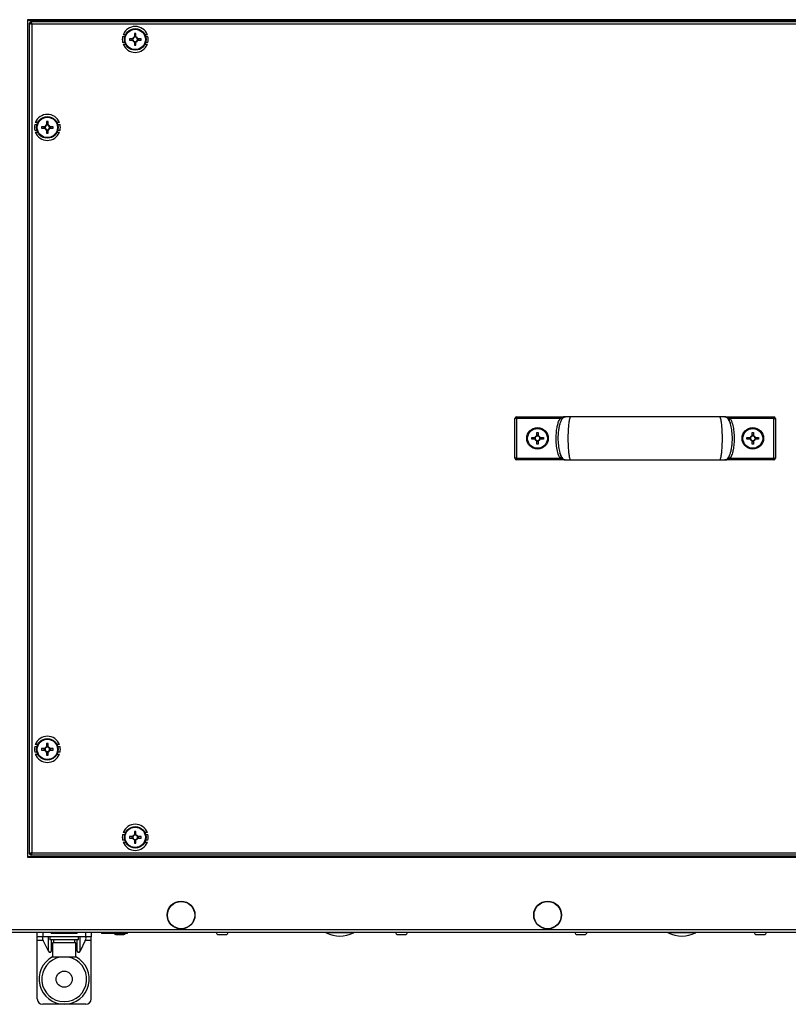
# Model space of a CAD drawing. Units: millimetres. Extents: x -5773 to 16230, y -7919 to 319.
# Drawn here: x -4588 to -4159, y -3300 to -2752 of the extents above; entities that cross this region are included whole.
import ezdxf

# ---------------------------------------------------------------- set-up
doc = ezdxf.new("R2010")
doc.units = ezdxf.units.MM

msp = doc.modelspace()

# ---------------------------------------------------------------- linework, layer by layer
at = {"color": 7, "linetype": 'Continuous', "lineweight": 25}
for p, q in [((-3894.75, -2752.01), (-4583.15, -2752.01)), ((-4583.15, -2752.01), (-4583.15, -3218.41)), ((-4582.95, -3218.21), (-4582.95, -2752.21)), ((-4582.95, -2752.21), (-3894.95, -2752.21)), ((-4582.15, -2753.21), (-4581.75, -2753.61)), ((-4582.15, -3216.54), (-4582.15, -2753.88)), ((-4582.15, -2753.88), (-4581.35, -2753.88)), ((-4581.55, -2753.41), (-4581.95, -2753.01)), ((-4581.75, -2753.61), (-4581.48, -2753.88)), ((-4581.65, -2754.1), (-4581.65, -2754.01)), ((-4581.65, -2754.01), (-4580.93, -2754.01)), ((-4581.28, -2753.68), (-4581.55, -2753.41)), ((-4581.35, -2753.88), (-4581.31, -2754.01)), ((-4581.28, -2753.01), (-4581.28, -2753.81)), ((-4581.28, -2753.01), (-3896.62, -2753.01)), ((-4580.71, -2754.45), (-4580.71, -3215.97)), ((-3897.19, -2754.45), (-4580.71, -2754.45)), ((-4530.21, -2761.36), (-4528.92, -2761.36)), ((-4528.53, -2760.36), (-4529.9, -2760.36)), ((-4524.59, -2762.6), (-4526.41, -2762.6)), ((-4526.41, -2763.42), (-4524.59, -2763.42)), ((-4525.05, -2762.6), (-4525.05, -2763.42)), ((-4523.56, -2759.75), (-4523.56, -2761.57)), ((-4522.74, -2761.11), (-4523.56, -2761.11)), ((-4522.74, -2761.57), (-4522.74, -2759.75)), ((-4519.89, -2762.6), (-4521.71, -2762.6)), ((-4521.71, -2763.42), (-4519.89, -2763.42)), ((-4521.24, -2763.42), (-4521.24, -2762.6)), ((-4516.4, -2760.36), (-4517.77, -2760.36)), ((-4517.38, -2761.36), (-4516.09, -2761.36)), ((-4528.92, -2764.66), (-4530.21, -2764.66)), ((-4529.9, -2765.66), (-4528.53, -2765.66)), ((-4523.56, -2764.45), (-4523.56, -2766.28)), ((-4523.56, -2764.92), (-4522.74, -2764.92)), ((-4522.74, -2766.28), (-4522.74, -2764.45)), ((-4517.77, -2765.66), (-4516.4, -2765.66)), ((-4516.09, -2764.66), (-4517.38, -2764.66)), ((-4579.21, -2810.36), (-4577.92, -2810.36)), ((-4577.53, -2809.36), (-4578.9, -2809.36)), ((-4573.59, -2811.6), (-4575.41, -2811.6)), ((-4575.41, -2812.42), (-4573.59, -2812.42)), ((-4574.05, -2811.6), (-4574.05, -2812.42)), ((-4572.56, -2808.75), (-4572.56, -2810.57)), ((-4571.74, -2810.11), (-4572.56, -2810.11)), ((-4571.74, -2810.57), (-4571.74, -2808.75)), ((-4568.89, -2811.6), (-4570.71, -2811.6)), ((-4570.71, -2812.42), (-4568.89, -2812.42)), ((-4570.24, -2812.42), (-4570.24, -2811.6)), ((-4565.4, -2809.36), (-4566.77, -2809.36)), ((-4566.38, -2810.36), (-4565.09, -2810.36)), ((-4577.92, -2813.66), (-4579.21, -2813.66)), ((-4578.9, -2814.66), (-4577.53, -2814.66)), ((-4572.56, -2813.45), (-4572.56, -2815.28)), ((-4572.56, -2813.92), (-4571.74, -2813.92)), ((-4571.74, -2815.28), (-4571.74, -2813.45)), ((-4566.77, -2814.66), (-4565.4, -2814.66)), ((-4565.09, -2813.66), (-4566.38, -2813.66)), ((-4311.57, -2996.21), (-4311.57, -2974.21)), ((-4310.57, -2974.21), (-4311.57, -2974.21)), ((-4310.57, -2974.21), (-4310.57, -2973.21)), ((-4310.57, -2973.21), (-4283.66, -2973.21)), ((-4310.57, -2974.21), (-4310.57, -2996.21)), ((-4286.38, -2974.21), (-4310.57, -2974.21)), ((-4285.52, -2974.73), (-4286.38, -2974.21)), ((-4194.15, -2973.21), (-4167.32, -2973.21)), ((-4192.38, -2974.73), (-4191.52, -2974.21)), ((-4167.32, -2974.21), (-4191.52, -2974.21)), ((-4167.32, -2974.21), (-4167.32, -2973.21)), ((-4167.32, -2996.21), (-4167.32, -2974.21)), ((-4167.32, -2974.21), (-4166.32, -2974.21)), ((-4166.32, -2974.21), (-4166.32, -2996.21)), ((-4299.36, -2981.96), (-4298.54, -2981.96)), ((-4299.36, -2983.8), (-4299.36, -2981.96)), ((-4298.54, -2981.96), (-4298.54, -2983.8)), ((-4179.36, -2981.96), (-4178.54, -2981.96)), ((-4179.36, -2983.8), (-4179.36, -2981.96)), ((-4178.54, -2981.96), (-4178.54, -2983.8)), ((-4302.2, -2985.62), (-4302.2, -2984.8)), ((-4302.2, -2984.8), (-4300.36, -2984.8)), ((-4300.36, -2985.62), (-4302.2, -2985.62)), ((-4300.85, -2985.62), (-4300.85, -2984.8)), ((-4299.36, -2983.31), (-4298.54, -2983.31)), ((-4299.36, -2988.46), (-4299.36, -2986.62)), ((-4298.54, -2987.12), (-4299.36, -2987.12)), ((-4298.54, -2988.46), (-4299.36, -2988.46)), ((-4298.54, -2986.62), (-4298.54, -2988.46)), ((-4297.54, -2984.8), (-4295.7, -2984.8)), ((-4295.7, -2985.62), (-4297.54, -2985.62)), ((-4297.05, -2984.8), (-4297.05, -2985.62)), ((-4295.7, -2984.8), (-4295.7, -2985.62)), ((-4182.2, -2984.8), (-4180.36, -2984.8)), ((-4182.2, -2985.62), (-4182.2, -2984.8)), ((-4180.36, -2985.62), (-4182.2, -2985.62)), ((-4180.85, -2985.62), (-4180.85, -2984.8)), ((-4179.36, -2983.31), (-4178.54, -2983.31)), ((-4179.36, -2988.46), (-4179.36, -2986.62)), ((-4178.54, -2987.12), (-4179.36, -2987.12)), ((-4178.54, -2988.46), (-4179.36, -2988.46)), ((-4178.54, -2986.62), (-4178.54, -2988.46)), ((-4177.54, -2984.8), (-4175.7, -2984.8)), ((-4175.7, -2985.62), (-4177.54, -2985.62)), ((-4177.05, -2984.8), (-4177.05, -2985.62)), ((-4175.7, -2984.8), (-4175.7, -2985.62)), ((-4310.57, -2996.21), (-4311.57, -2996.21)), ((-4310.57, -2996.21), (-4310.57, -2997.21)), ((-4310.57, -2996.21), (-4286.38, -2996.21)), ((-4283.66, -2997.21), (-4310.57, -2997.21)), ((-4285.52, -2995.7), (-4286.38, -2996.21)), ((-4194.32, -2997.21), (-4194.54, -2997.19)), ((-4167.32, -2997.21), (-4194.15, -2997.21)), ((-4192.38, -2995.7), (-4191.52, -2996.21)), ((-4191.52, -2996.21), (-4167.32, -2996.21)), ((-4167.32, -2996.21), (-4167.32, -2997.21)), ((-4167.32, -2996.21), (-4166.32, -2996.21)), ((-4579.21, -3156.76), (-4577.92, -3156.76)), ((-4577.53, -3155.76), (-4578.9, -3155.76)), ((-4573.59, -3158), (-4575.41, -3158)), ((-4574.05, -3158), (-4574.05, -3158.82)), ((-4572.56, -3155.15), (-4572.56, -3156.97)), ((-4571.74, -3156.51), (-4572.56, -3156.51)), ((-4571.74, -3156.97), (-4571.74, -3155.15)), ((-4568.89, -3158), (-4570.71, -3158)), ((-4570.24, -3158.82), (-4570.24, -3158)), ((-4565.4, -3155.76), (-4566.77, -3155.76)), ((-4566.38, -3156.76), (-4565.09, -3156.76)), ((-4577.92, -3160.06), (-4579.21, -3160.06)), ((-4578.9, -3161.06), (-4577.53, -3161.06)), ((-4575.41, -3158.82), (-4573.59, -3158.82)), ((-4572.56, -3159.85), (-4572.56, -3161.68)), ((-4572.56, -3160.32), (-4571.74, -3160.32)), ((-4571.74, -3161.68), (-4571.74, -3159.85)), ((-4570.71, -3158.82), (-4568.89, -3158.82)), ((-4566.77, -3161.06), (-4565.4, -3161.06)), ((-4565.09, -3160.06), (-4566.38, -3160.06)), ((-4530.21, -3205.76), (-4528.92, -3205.76)), ((-4528.53, -3204.76), (-4529.9, -3204.76)), ((-4524.59, -3207), (-4526.41, -3207)), ((-4526.41, -3207.82), (-4524.59, -3207.82)), ((-4525.05, -3207), (-4525.05, -3207.82)), ((-4523.56, -3204.15), (-4523.56, -3205.97)), ((-4522.74, -3205.51), (-4523.56, -3205.51)), ((-4522.74, -3205.97), (-4522.74, -3204.15)), ((-4519.89, -3207), (-4521.71, -3207)), ((-4521.71, -3207.82), (-4519.89, -3207.82)), ((-4521.24, -3207.82), (-4521.24, -3207)), ((-4516.4, -3204.76), (-4517.77, -3204.76)), ((-4517.38, -3205.76), (-4516.09, -3205.76)), ((-4528.92, -3209.06), (-4530.21, -3209.06)), ((-4529.9, -3210.06), (-4528.53, -3210.06)), ((-4523.56, -3208.85), (-4523.56, -3210.68)), ((-4523.56, -3209.32), (-4522.74, -3209.32)), ((-4522.74, -3210.68), (-4522.74, -3208.85)), ((-4517.77, -3210.06), (-4516.4, -3210.06)), ((-4516.09, -3209.06), (-4517.38, -3209.06)), ((-4583.15, -3218.41), (-3894.75, -3218.41)), ((-3894.95, -3218.21), (-4582.95, -3218.21)), ((-4582.15, -3216.54), (-4581.35, -3216.54)), ((-4581.75, -3216.81), (-4582.15, -3217.21)), ((-4581.95, -3217.41), (-4581.55, -3217.01)), ((-4581.48, -3216.54), (-4581.75, -3216.81)), ((-4581.65, -3216.41), (-4581.65, -3216.33)), ((-4580.93, -3216.41), (-4581.65, -3216.41)), ((-4581.55, -3217.01), (-4581.28, -3216.74)), ((-4581.31, -3216.41), (-4581.35, -3216.54)), ((-4581.28, -3217.41), (-4581.28, -3216.61)), ((-3896.62, -3217.41), (-4581.28, -3217.41)), ((-4580.71, -3215.97), (-3897.19, -3215.97)), ((-3850.62, -3260.41), (-5348.88, -3260.41)), ((-5348.15, -3258.81), (-3851.35, -3258.81)), ((-4577.75, -3262.91), (-4577.75, -3260.41)), ((-4574.75, -3262.91), (-4577.75, -3262.91)), ((-4577.75, -3264.91), (-4577.75, -3262.91)), ((-4574.75, -3260.41), (-4574.75, -3262.91)), ((-4550.75, -3262.91), (-4574.75, -3262.91)), ((-4571.57, -3270.86), (-4571.57, -3262.91)), ((-4570.75, -3262.91), (-4570.75, -3264.51)), ((-4570, -3260.41), (-4570, -3260.91)), ((-4555.5, -3260.91), (-4570, -3260.91)), ((-4555.5, -3260.91), (-4555.5, -3260.41)), ((-4554.75, -3264.51), (-4554.75, -3262.91)), ((-4553.93, -3270.86), (-4553.93, -3262.91)), ((-4550.75, -3262.91), (-4550.75, -3260.41)), ((-4547.75, -3262.91), (-4550.75, -3262.91)), ((-4547.75, -3260.41), (-4547.75, -3262.91)), ((-4547.75, -3264.91), (-4547.75, -3262.91)), ((-4542, -3260.41), (-4542, -3260.91)), ((-4527.5, -3260.91), (-4542, -3260.91)), ((-4533.94, -3261.61), (-4529.6, -3261.61)), ((-4529.6, -3261.61), (-4529.56, -3261.61)), ((-4527.5, -3260.91), (-4527.5, -3260.41)), ((-4476.94, -3261.61), (-4472.6, -3261.61)), ((-4472.6, -3261.61), (-4472.56, -3261.61)), ((-4376.94, -3261.61), (-4372.6, -3261.61)), ((-4372.6, -3261.61), (-4372.56, -3261.61)), ((-4276.94, -3261.61), (-4272.6, -3261.61)), ((-4272.6, -3261.61), (-4272.56, -3261.61)), ((-4176.94, -3261.61), (-4172.6, -3261.61)), ((-4172.6, -3261.61), (-4172.56, -3261.61)), ((-4574.51, -3264.91), (-4577.75, -3264.91)), ((-4577.75, -3297.41), (-4577.75, -3264.91)), ((-4571.57, -3270.86), (-4574.51, -3264.91)), ((-4554.75, -3264.51), (-4570.75, -3264.51)), ((-4569.25, -3266.11), (-4569.25, -3274.11)), ((-4556.25, -3266.11), (-4569.25, -3266.11)), ((-4556.75, -3266.11), (-4556.75, -3264.51)), ((-4556.25, -3274.11), (-4556.25, -3266.11)), ((-4550.99, -3264.91), (-4553.93, -3270.86)), ((-4547.75, -3264.91), (-4550.99, -3264.91)), ((-4547.75, -3297.41), (-4547.75, -3264.91)), ((-4569.25, -3269.48), (-4569.93, -3270.86)), ((-4555.57, -3270.86), (-4556.25, -3269.48)), ((-4556.25, -3274.11), (-4569.25, -3274.11)), ((-4550.75, -3300.41), (-4574.75, -3300.41))]:
    msp.add_line(p, q, dxfattribs=at)
at = {"color": 8, "linetype": 'Continuous', "lineweight": 25}
for p, q in [((-4581.75, -2753.88), (-4581.75, -2753.61)), ((-4581.55, -2753.41), (-4581.28, -2753.41)), ((-4581.75, -3216.81), (-4581.75, -3216.54)), ((-4581.28, -3217.01), (-4581.55, -3217.01)), ((-4401.77, -3260.68), (-4416.7, -3260.68)), ((-4401.54, -3260.68), (-4401.77, -3260.68)), ((-4211.14, -3260.68), (-4226.06, -3260.68)), ((-4210.9, -3260.68), (-4211.14, -3260.68)), ((-4569.93, -3270.86), (-4569.93, -3264.51)), ((-4555.57, -3270.86), (-4555.57, -3264.51))]:
    msp.add_line(p, q, dxfattribs=at)
at = {"color": 7, "linetype": 'Continuous', "lineweight": 25}
for centre, radius in [((-4523.15, -2763.01), 6), ((-4523.15, -2763.01), 5.9), ((-4523.15, -2763.01), 5.65), ((-4572.15, -2812.01), 6), ((-4572.15, -2812.01), 5.9), ((-4572.15, -2812.01), 5.65), ((-4298.95, -2985.21), 6), ((-4298.95, -2985.21), 5.5), ((-4178.95, -2985.21), 6), ((-4178.95, -2985.21), 5.5), ((-4572.15, -3158.41), 6), ((-4572.15, -3158.41), 5.9), ((-4572.15, -3158.41), 5.65), ((-4523.15, -3207.41), 6), ((-4523.15, -3207.41), 5.9), ((-4523.15, -3207.41), 5.65), ((-4497.61, -3250.71), 7.75), ((-4497.61, -3250.71), 7.58), ((-4293.32, -3250.71), 7.75), ((-4293.32, -3250.71), 7.58), ((-4562.75, -3286.41), 4.5)]:
    msp.add_circle(centre, radius, dxfattribs=at)
for centre, radius, start, end in [((-4523.15, -2763.01), 7.25, 21.4394, 158.5606), ((-4523.15, -2763.01), 7.25, 166.845, 193.155), ((-4500.71, -2763.01), 25.71, 179.0863, 180.9137), ((-4523.15, -2763.01), 1.5, 105.8897, 164.1103), ((-4523.15, -2763.01), 1.5, 195.8897, 254.1103), ((-4523.15, -2763.01), 1.28, 161.3257, 198.6743), ((-4523.15, -2763.01), 1.28, 108.6743, 161.3257), ((-4523.15, -2763.01), 1.28, 198.6743, 251.3257), ((-4523.15, -2785.46), 25.71, 89.0863, 90.9137), ((-4523.15, -2763.01), 1.28, 71.3257, 108.6743), ((-4523.15, -2763.01), 1.5, 15.8897, 74.1103), ((-4523.15, -2763.01), 1.28, 18.6743, 71.3257), ((-4523.15, -2763.01), 1.5, 285.8897, 344.1103), ((-4523.15, -2763.01), 1.28, 288.6743, 341.3257), ((-4523.15, -2763.01), 1.28, 341.3257, 18.6743), ((-4545.59, -2763.01), 25.71, 359.0863, 0.9137), ((-4523.15, -2763.01), 7.25, 346.845, 13.155), ((-4523.15, -2763.01), 7.25, 201.4394, 338.5606), ((-4523.15, -2763.01), 1.28, 251.3257, 288.6743), ((-4523.15, -2740.57), 25.71, 269.0863, 270.9137), ((-4572.15, -2812.01), 7.25, 21.4394, 158.5606), ((-4572.15, -2812.01), 7.25, 166.845, 193.155), ((-4549.71, -2812.01), 25.71, 179.0863, 180.9137), ((-4572.15, -2812.01), 1.5, 105.8897, 164.1103), ((-4572.15, -2812.01), 1.5, 195.8897, 254.1103), ((-4572.15, -2812.01), 1.28, 161.3257, 198.6743), ((-4572.15, -2812.01), 1.28, 108.6743, 161.3257), ((-4572.15, -2812.01), 1.28, 198.6743, 251.3257), ((-4572.15, -2834.46), 25.71, 89.0863, 90.9137), ((-4572.15, -2812.01), 1.28, 71.3257, 108.6743), ((-4572.15, -2812.01), 1.28, 251.3257, 288.6743), ((-4572.15, -2812.01), 1.5, 15.8897, 74.1103), ((-4572.15, -2812.01), 1.28, 18.6743, 71.3257), ((-4572.15, -2812.01), 1.5, 285.8897, 344.1103), ((-4572.15, -2812.01), 1.28, 288.6743, 341.3257), ((-4572.15, -2812.01), 1.28, 341.3257, 18.6743), ((-4594.59, -2812.01), 25.71, 359.0863, 0.9137), ((-4572.15, -2812.01), 7.25, 346.845, 13.155), ((-4572.15, -2812.01), 7.25, 201.4394, 338.5606), ((-4572.15, -2789.57), 25.71, 269.0863, 270.9137), ((-4310.57, -2974.21), 1, 90, 180), ((-4167.32, -2974.21), 1, 0, 90), ((-4298.95, -2985.21), 1.47, 106.2032, 163.7968), ((-4298.95, -2985.21), 1.47, 196.2032, 253.7968), ((-4298.95, -2985.21), 1.28, 161.3257, 198.6743), ((-4298.95, -2985.21), 1.28, 108.6743, 161.3257), ((-4298.95, -2985.21), 1.28, 198.6743, 251.3257), ((-4298.95, -2985.21), 1.28, 71.3257, 108.6743), ((-4298.95, -2985.21), 1.28, 251.3257, 288.6743), ((-4298.95, -2985.21), 1.47, 16.2032, 73.7968), ((-4298.95, -2985.21), 1.28, 18.6743, 71.3257), ((-4298.95, -2985.21), 1.47, 286.2032, 343.7968), ((-4298.95, -2985.21), 1.28, 288.6743, 341.3257), ((-4298.95, -2985.21), 1.28, 341.3257, 18.6743), ((-4178.95, -2985.21), 1.47, 106.2032, 163.7968), ((-4178.95, -2985.21), 1.47, 196.2032, 253.7968), ((-4178.95, -2985.21), 1.28, 161.3257, 198.6743), ((-4178.95, -2985.21), 1.28, 108.6743, 161.3257), ((-4178.95, -2985.21), 1.28, 198.6743, 251.3257), ((-4178.95, -2985.21), 1.28, 71.3257, 108.6743), ((-4178.95, -2985.21), 1.28, 251.3257, 288.6743), ((-4178.95, -2985.21), 1.47, 16.2032, 73.7968), ((-4178.95, -2985.21), 1.28, 18.6743, 71.3257), ((-4178.95, -2985.21), 1.47, 286.2032, 343.7968), ((-4178.95, -2985.21), 1.28, 288.6743, 341.3257), ((-4178.95, -2985.21), 1.28, 341.3257, 18.6743), ((-4310.57, -2996.21), 1, 180, 270), ((-4167.32, -2996.21), 1, 270, 0), ((-4572.15, -3158.41), 7.25, 21.4394, 158.5606), ((-4572.15, -3158.41), 7.25, 166.845, 193.155), ((-4549.71, -3158.41), 25.71, 179.0863, 180.9137), ((-4572.15, -3158.41), 1.5, 105.8897, 164.1103), ((-4572.15, -3158.41), 1.28, 161.3257, 198.6743), ((-4572.15, -3158.41), 1.28, 108.6743, 161.3257), ((-4572.15, -3180.86), 25.71, 89.0863, 90.9137), ((-4572.15, -3158.41), 1.28, 71.3257, 108.6743), ((-4572.15, -3158.41), 1.5, 15.8897, 74.1103), ((-4572.15, -3158.41), 1.28, 18.6743, 71.3257), ((-4572.15, -3158.41), 1.28, 341.3257, 18.6743), ((-4594.59, -3158.41), 25.71, 359.0863, 0.9137), ((-4572.15, -3158.41), 7.25, 346.845, 13.155), ((-4572.15, -3158.41), 7.25, 201.4394, 338.5606), ((-4572.15, -3158.41), 1.5, 195.8897, 254.1103), ((-4572.15, -3158.41), 1.28, 198.6743, 251.3257), ((-4572.15, -3158.41), 1.28, 251.3257, 288.6743), ((-4572.15, -3135.97), 25.71, 269.0863, 270.9137), ((-4572.15, -3158.41), 1.5, 285.8897, 344.1103), ((-4572.15, -3158.41), 1.28, 288.6743, 341.3257), ((-4523.15, -3207.41), 7.25, 21.4394, 158.5606), ((-4523.15, -3207.41), 7.25, 166.845, 193.155), ((-4500.71, -3207.41), 25.71, 179.0863, 180.9137), ((-4523.15, -3207.41), 1.5, 105.8897, 164.1103), ((-4523.15, -3207.41), 1.5, 195.8897, 254.1103), ((-4523.15, -3207.41), 1.28, 161.3257, 198.6743), ((-4523.15, -3207.41), 1.28, 108.6743, 161.3257), ((-4523.15, -3207.41), 1.28, 198.6743, 251.3257), ((-4523.15, -3229.86), 25.71, 89.0863, 90.9137), ((-4523.15, -3207.41), 1.28, 71.3257, 108.6743), ((-4523.15, -3207.41), 1.5, 15.8897, 74.1103), ((-4523.15, -3207.41), 1.28, 18.6743, 71.3257), ((-4523.15, -3207.41), 1.5, 285.8897, 344.1103), ((-4523.15, -3207.41), 1.28, 288.6743, 341.3257), ((-4523.15, -3207.41), 1.28, 341.3257, 18.6743), ((-4545.59, -3207.41), 25.71, 359.0863, 0.9137), ((-4523.15, -3207.41), 7.25, 346.845, 13.155), ((-4523.15, -3207.41), 7.25, 201.4394, 338.5606), ((-4523.15, -3207.41), 1.28, 251.3257, 288.6743), ((-4523.15, -3184.97), 25.71, 269.0863, 270.9137), ((-4533.94, -3260.54), 1.07, 200.2394, 270), ((-4529.56, -3260.54), 1.07, 270, 339.7606), ((-4476.94, -3260.54), 1.07, 173.0363, 270), ((-4472.56, -3260.54), 1.07, 270, 6.9637), ((-4416.57, -3260.41), 0.3, 180, 244.2918), ((-4409.12, -3244.94), 17.47, 244.2918, 295.7082), ((-4401.67, -3260.41), 0.3, 295.7082, 0), ((-4376.94, -3260.54), 1.07, 173.0363, 270), ((-4372.56, -3260.54), 1.07, 270, 6.9637), ((-4276.94, -3260.54), 1.07, 173.0363, 270), ((-4272.56, -3260.54), 1.07, 270, 6.9637), ((-4225.93, -3260.41), 0.3, 180, 244.2918), ((-4218.48, -3244.94), 17.47, 244.2918, 295.7082), ((-4211.03, -3260.41), 0.3, 295.7082, 0), ((-4176.94, -3260.54), 1.07, 173.0363, 270), ((-4172.56, -3260.54), 1.07, 270, 6.9637), ((-4562.75, -3286.41), 14, 117.664, 270), ((-4562.75, -3286.41), 12.5, 100.2631, 270), ((-4562.75, -3286.41), 14, 270, 62.336), ((-4562.75, -3286.41), 12.5, 270, 79.7369), ((-4574.75, -3297.41), 3, 180, 270), ((-4550.75, -3297.41), 3, 270, 0)]:
    msp.add_arc(centre, radius, start, end, dxfattribs=at)
for centre, major_axis, ratio, start_param, end_param in [((-4573.52, -3264.91), (1.19, -1.95), 0.380275, 2.913668, 4.484464), ((-4551.98, -3264.91), (-1.19, -1.95), 0.380275, 1.798721, 3.369518), ((-4562.75, -3266.15), (0, -16.48), 0.36397, 4.612902, 4.710124), ((-4562.75, -3262.88), (0, -16.48), 0.36397, 4.811876, 4.910056), ((-4570.75, -3270.05), (0, 1.41), 0.707107, 2.181662, 4.101524), ((-4554.75, -3270.05), (0, 1.41), 0.707107, 2.181662, 4.101524)]:
    msp.add_ellipse(centre, major_axis=major_axis, ratio=ratio, start_param=start_param, end_param=end_param, dxfattribs=at)
for points, knots in [([(-4582.95, -2752.38), (-4582.95, -2752.37), (-4583.03, -2752.32), (-4583.12, -2752.23), (-4583.14, -2752.13), (-4583.15, -2752.08)], [0, 0, 0, 0, 0.029332, 0.514666, 1, 1, 1, 1]), ([(-4583.08, -2752.01), (-4583.03, -2752.02), (-4582.94, -2752.05), (-4582.84, -2752.14), (-4582.79, -2752.21), (-4582.79, -2752.21)], [0, 0, 0, 0, 0.485334, 0.970668, 1, 1, 1, 1]), ([(-4580.99, -2754.01), (-4580.99, -2754.01), (-4581.04, -2753.94), (-4581.14, -2753.85), (-4581.23, -2753.82), (-4581.28, -2753.81)], [0, 0, 0, 0, 0.029332, 0.514666, 1, 1, 1, 1]), ([(-4524.36, -2762.6), (-4524.36, -2762.6), (-4524.43, -2762.6), (-4524.51, -2762.6), (-4524.58, -2762.6), (-4524.59, -2762.6)], [0, 0, 0, 0, 0.001985, 0.886977, 1, 1, 1, 1]), ([(-4524.59, -2763.42), (-4524.58, -2763.42), (-4524.51, -2763.42), (-4524.43, -2763.42), (-4524.36, -2763.42), (-4524.36, -2763.42)], [0, 0, 0, 0, 0.113023, 0.998015, 1, 1, 1, 1]), ([(-4523.56, -2761.57), (-4523.56, -2761.58), (-4523.56, -2761.66), (-4523.56, -2761.73), (-4523.56, -2761.8), (-4523.56, -2761.8)], [0, 0, 0, 0, 0.1130229, 0.9980148, 1, 1, 1, 1]), ([(-4522.74, -2761.8), (-4522.74, -2761.8), (-4522.74, -2761.73), (-4522.74, -2761.66), (-4522.74, -2761.58), (-4522.74, -2761.57)], [0, 0, 0, 0, 0.0019852, 0.8869771, 1, 1, 1, 1]), ([(-4521.71, -2762.6), (-4521.72, -2762.6), (-4521.79, -2762.6), (-4521.87, -2762.6), (-4521.94, -2762.6), (-4521.94, -2762.6)], [0, 0, 0, 0, 0.113023, 0.998015, 1, 1, 1, 1]), ([(-4521.94, -2763.42), (-4521.94, -2763.42), (-4521.87, -2763.42), (-4521.79, -2763.42), (-4521.72, -2763.42), (-4521.71, -2763.42)], [0, 0, 0, 0, 0.001985, 0.886977, 1, 1, 1, 1]), ([(-4523.56, -2764.23), (-4523.56, -2764.23), (-4523.56, -2764.29), (-4523.56, -2764.37), (-4523.56, -2764.45), (-4523.56, -2764.45)], [0, 0, 0, 0, 0.0019852, 0.8869771, 1, 1, 1, 1]), ([(-4522.74, -2764.45), (-4522.74, -2764.45), (-4522.74, -2764.37), (-4522.74, -2764.29), (-4522.74, -2764.23), (-4522.74, -2764.23)], [0, 0, 0, 0, 0.113023, 0.998015, 1, 1, 1, 1]), ([(-4573.36, -2811.6), (-4573.36, -2811.6), (-4573.43, -2811.6), (-4573.51, -2811.6), (-4573.58, -2811.6), (-4573.59, -2811.6)], [0, 0, 0, 0, 0.001985, 0.886977, 1, 1, 1, 1]), ([(-4573.59, -2812.42), (-4573.58, -2812.42), (-4573.51, -2812.42), (-4573.43, -2812.42), (-4573.36, -2812.42), (-4573.36, -2812.42)], [0, 0, 0, 0, 0.113023, 0.998015, 1, 1, 1, 1]), ([(-4572.56, -2810.57), (-4572.56, -2810.58), (-4572.56, -2810.66), (-4572.56, -2810.73), (-4572.56, -2810.8), (-4572.56, -2810.8)], [0, 0, 0, 0, 0.1130229, 0.9980148, 1, 1, 1, 1]), ([(-4572.56, -2813.23), (-4572.56, -2813.23), (-4572.56, -2813.29), (-4572.56, -2813.37), (-4572.56, -2813.45), (-4572.56, -2813.45)], [0, 0, 0, 0, 0.0019852, 0.8869771, 1, 1, 1, 1]), ([(-4571.74, -2810.8), (-4571.74, -2810.8), (-4571.74, -2810.73), (-4571.74, -2810.66), (-4571.74, -2810.58), (-4571.74, -2810.57)], [0, 0, 0, 0, 0.0019852, 0.8869771, 1, 1, 1, 1]), ([(-4571.74, -2813.45), (-4571.74, -2813.45), (-4571.74, -2813.37), (-4571.74, -2813.29), (-4571.74, -2813.23), (-4571.74, -2813.23)], [0, 0, 0, 0, 0.113023, 0.998015, 1, 1, 1, 1]), ([(-4570.71, -2811.6), (-4570.72, -2811.6), (-4570.79, -2811.6), (-4570.87, -2811.6), (-4570.94, -2811.6), (-4570.94, -2811.6)], [0, 0, 0, 0, 0.113023, 0.998015, 1, 1, 1, 1]), ([(-4570.94, -2812.42), (-4570.94, -2812.42), (-4570.87, -2812.42), (-4570.79, -2812.42), (-4570.72, -2812.42), (-4570.71, -2812.42)], [0, 0, 0, 0, 0.001985, 0.886977, 1, 1, 1, 1]), ([(-4286.38, -2996.21), (-4286.47, -2996.05), (-4287.16, -2994.83), (-4287.92, -2992.29), (-4288.48, -2988.68), (-4288.66, -2984.29), (-4288.35, -2980.34), (-4287.56, -2976.94), (-4286.97, -2975.27), (-4286.49, -2974.41), (-4286.38, -2974.21)], [0, 0, 0, 0, 0.0245515, 0.185845, 0.3462747, 0.5090115, 0.767345, 0.8682029, 0.9706294, 1, 1, 1, 1]), ([(-4283.49, -2973.21), (-4283.65, -2973.23), (-4284.01, -2973.27), (-4284.56, -2973.58), (-4285.13, -2974.14), (-4285.7, -2975.02), (-4286.26, -2976.26), (-4286.77, -2977.9), (-4287.19, -2979.95), (-4287.52, -2982.72), (-4287.61, -2986.12), (-4287.31, -2989.83), (-4286.68, -2992.88), (-4285.88, -2995.03), (-4285.19, -2996.18), (-4284.61, -2996.77), (-4284.23, -2997.03), (-4283.85, -2997.19), (-4283.61, -2997.2), (-4283.49, -2997.21)], [0, 0, 0, 0, 0.018289, 0.040315, 0.068901, 0.107012, 0.157222, 0.221152, 0.298834, 0.391129, 0.532931, 0.67905, 0.806762, 0.880848, 0.934807, 0.955291, 0.972383, 0.986982, 1, 1, 1, 1]), ([(-4283.57, -2973.21), (-4283.58, -2973.21), (-4283.86, -2973.21), (-4284.41, -2973.26), (-4285.15, -2973.47), (-4285.81, -2973.78), (-4286.19, -2974.07), (-4286.38, -2974.21)], [0, 0, 0, 0, 0.0030363, 0.2903628, 0.5598089, 0.7776956, 1, 1, 1, 1]), ([(-4285, -2974.05), (-4284.9, -2973.92), (-4284.71, -2973.67), (-4284.33, -2973.41), (-4283.94, -2973.25), (-4283.62, -2973.2), (-4283.43, -2973.23), (-4283.36, -2973.24)], [0, 0, 0, 0, 0.24132, 0.495251, 0.704907, 0.886814, 1, 1, 1, 1]), ([(-4280.45, -2973.21), (-4280.83, -2973.21), (-4281.57, -2973.21), (-4282.46, -2973.21), (-4283.14, -2973.21), (-4283.37, -2973.21), (-4283.49, -2973.21)], [0, 0, 0, 0, 0.260952, 0.50756, 0.754737, 1, 1, 1, 1]), ([(-4280.45, -2973.21), (-4280.5, -2973.22), (-4280.59, -2973.24), (-4280.74, -2973.41), (-4280.94, -2973.78), (-4281.17, -2974.51), (-4281.45, -2975.95), (-4281.73, -2978.27), (-4281.94, -2981.49), (-4282.02, -2985.21), (-4281.94, -2988.93), (-4281.73, -2992.16), (-4281.45, -2994.48), (-4281.17, -2995.91), (-4280.94, -2996.65), (-4280.74, -2997.02), (-4280.59, -2997.18), (-4280.5, -2997.2), (-4280.45, -2997.21)], [0, 0, 0, 0, 0.013115, 0.028233, 0.046553, 0.082836, 0.133457, 0.228205, 0.354016, 0.5, 0.645984, 0.771795, 0.866543, 0.917164, 0.953447, 0.971767, 0.986885, 1, 1, 1, 1]), ([(-4197.45, -2973.21), (-4199.92, -2973.21), (-4204.61, -2973.21), (-4211.48, -2973.21), (-4217.63, -2973.21), (-4223, -2973.21), (-4227.57, -2973.21), (-4231.43, -2973.21), (-4235.39, -2973.21), (-4240.12, -2973.21), (-4246.14, -2973.21), (-4252.59, -2973.21), (-4259.24, -2973.21), (-4265.91, -2973.21), (-4273.1, -2973.21), (-4277.94, -2973.21), (-4280.45, -2973.21)], [0, 0, 0, 0, 0.0940396, 0.1780811, 0.2520596, 0.3159766, 0.369839, 0.4136488, 0.4522792, 0.5090632, 0.5796464, 0.6640327, 0.7363935, 0.8165308, 0.9044269, 1, 1, 1, 1]), ([(-4194.41, -2973.21), (-4194.52, -2973.21), (-4194.75, -2973.21), (-4195.44, -2973.21), (-4196.32, -2973.21), (-4197.06, -2973.21), (-4197.45, -2973.21)], [0, 0, 0, 0, 0.248095, 0.494235, 0.73984, 1, 1, 1, 1]), ([(-4197.45, -2997.21), (-4197.4, -2997.2), (-4197.3, -2997.18), (-4197.16, -2997.02), (-4196.96, -2996.65), (-4196.73, -2995.91), (-4196.44, -2994.48), (-4196.17, -2992.16), (-4195.96, -2988.93), (-4195.88, -2985.21), (-4195.96, -2981.49), (-4196.17, -2978.27), (-4196.44, -2975.95), (-4196.73, -2974.51), (-4196.96, -2973.78), (-4197.16, -2973.41), (-4197.3, -2973.24), (-4197.4, -2973.22), (-4197.45, -2973.21)], [0, 0, 0, 0, 0.013115, 0.028233, 0.046553, 0.082836, 0.133457, 0.228205, 0.354016, 0.5, 0.645984, 0.771795, 0.866543, 0.917164, 0.953447, 0.971767, 0.986885, 1, 1, 1, 1]), ([(-4194.54, -2973.24), (-4194.47, -2973.23), (-4194.28, -2973.2), (-4193.96, -2973.25), (-4193.57, -2973.41), (-4193.06, -2973.78), (-4192.47, -2974.51), (-4191.87, -2975.62), (-4191.61, -2976.51), (-4191.47, -2976.96)], [0, 0, 0, 0, 0.041635, 0.109034, 0.186714, 0.280798, 0.467055, 0.726801, 1, 1, 1, 1]), ([(-4194.41, -2997.21), (-4194.24, -2997.2), (-4193.88, -2997.16), (-4193.34, -2996.85), (-4192.77, -2996.29), (-4192.2, -2995.41), (-4191.64, -2994.17), (-4191.13, -2992.53), (-4190.71, -2990.48), (-4190.38, -2987.71), (-4190.29, -2984.31), (-4190.59, -2980.6), (-4191.22, -2977.54), (-4192.02, -2975.4), (-4192.71, -2974.25), (-4193.28, -2973.66), (-4193.67, -2973.4), (-4194.04, -2973.24), (-4194.29, -2973.22), (-4194.41, -2973.21)], [0, 0, 0, 0, 0.018284, 0.040301, 0.068879, 0.106987, 0.157199, 0.221133, 0.298822, 0.391124, 0.532935, 0.679063, 0.806782, 0.88087, 0.934829, 0.95531, 0.972398, 0.98699, 1, 1, 1, 1]), ([(-4194.32, -2973.21), (-4194.32, -2973.21), (-4194.04, -2973.21), (-4193.49, -2973.26), (-4192.75, -2973.47), (-4192.09, -2973.78), (-4191.71, -2974.07), (-4191.52, -2974.21)], [0, 0, 0, 0, 0.003036, 0.290363, 0.559809, 0.777696, 1, 1, 1, 1]), ([(-4191.52, -2974.21), (-4191.43, -2974.37), (-4190.76, -2975.55), (-4190.02, -2977.99), (-4189.45, -2981.47), (-4189.28, -2984.91), (-4189.4, -2988.29), (-4189.81, -2991.26), (-4190.43, -2993.96), (-4191.16, -2995.46), (-4191.52, -2996.21)], [0, 0, 0, 0, 0.023924, 0.179409, 0.334079, 0.490895, 0.635067, 0.78058, 0.889065, 1, 1, 1, 1]), ([(-4300.16, -2984.8), (-4300.22, -2984.8), (-4300.29, -2984.8), (-4300.35, -2984.8), (-4300.36, -2984.8)], [0, 0, 0, 0, 0.86249, 1, 1, 1, 1]), ([(-4300.36, -2985.62), (-4300.35, -2985.62), (-4300.29, -2985.62), (-4300.22, -2985.62), (-4300.16, -2985.62)], [0, 0, 0, 0, 0.13751, 1, 1, 1, 1]), ([(-4299.36, -2983.8), (-4299.36, -2983.81), (-4299.36, -2983.88), (-4299.36, -2983.94), (-4299.36, -2984)], [0, 0, 0, 0, 0.13751, 1, 1, 1, 1]), ([(-4299.36, -2986.43), (-4299.36, -2986.48), (-4299.36, -2986.55), (-4299.36, -2986.62), (-4299.36, -2986.62)], [0, 0, 0, 0, 0.86249, 1, 1, 1, 1]), ([(-4298.54, -2984), (-4298.54, -2983.94), (-4298.54, -2983.88), (-4298.54, -2983.81), (-4298.54, -2983.8)], [0, 0, 0, 0, 0.86249, 1, 1, 1, 1]), ([(-4298.54, -2986.62), (-4298.54, -2986.62), (-4298.54, -2986.55), (-4298.54, -2986.48), (-4298.54, -2986.43)], [0, 0, 0, 0, 0.13751, 1, 1, 1, 1]), ([(-4297.54, -2984.8), (-4297.55, -2984.8), (-4297.61, -2984.8), (-4297.68, -2984.8), (-4297.74, -2984.8)], [0, 0, 0, 0, 0.13751, 1, 1, 1, 1]), ([(-4297.74, -2985.62), (-4297.68, -2985.62), (-4297.61, -2985.62), (-4297.55, -2985.62), (-4297.54, -2985.62)], [0, 0, 0, 0, 0.86249, 1, 1, 1, 1]), ([(-4180.16, -2984.8), (-4180.22, -2984.8), (-4180.29, -2984.8), (-4180.35, -2984.8), (-4180.36, -2984.8)], [0, 0, 0, 0, 0.86249, 1, 1, 1, 1]), ([(-4180.36, -2985.62), (-4180.35, -2985.62), (-4180.29, -2985.62), (-4180.22, -2985.62), (-4180.16, -2985.62)], [0, 0, 0, 0, 0.13751, 1, 1, 1, 1]), ([(-4179.36, -2983.8), (-4179.36, -2983.81), (-4179.36, -2983.88), (-4179.36, -2983.94), (-4179.36, -2984)], [0, 0, 0, 0, 0.13751, 1, 1, 1, 1]), ([(-4179.36, -2986.43), (-4179.36, -2986.48), (-4179.36, -2986.55), (-4179.36, -2986.62), (-4179.36, -2986.62)], [0, 0, 0, 0, 0.86249, 1, 1, 1, 1]), ([(-4178.54, -2984), (-4178.54, -2983.94), (-4178.54, -2983.88), (-4178.54, -2983.81), (-4178.54, -2983.8)], [0, 0, 0, 0, 0.86249, 1, 1, 1, 1]), ([(-4178.54, -2986.62), (-4178.54, -2986.62), (-4178.54, -2986.55), (-4178.54, -2986.48), (-4178.54, -2986.43)], [0, 0, 0, 0, 0.13751, 1, 1, 1, 1]), ([(-4177.54, -2984.8), (-4177.55, -2984.8), (-4177.61, -2984.8), (-4177.68, -2984.8), (-4177.74, -2984.8)], [0, 0, 0, 0, 0.13751, 1, 1, 1, 1]), ([(-4177.74, -2985.62), (-4177.68, -2985.62), (-4177.61, -2985.62), (-4177.55, -2985.62), (-4177.54, -2985.62)], [0, 0, 0, 0, 0.86249, 1, 1, 1, 1]), ([(-4283.57, -2997.21), (-4283.69, -2997.2), (-4283.94, -2997.18), (-4284.33, -2997.02), (-4284.83, -2996.65), (-4285.43, -2995.91), (-4286.04, -2994.8), (-4286.3, -2993.9), (-4286.44, -2993.43)], [0, 0, 0, 0, 0.069764, 0.15017, 0.247556, 0.440349, 0.709209, 1, 1, 1, 1]), ([(-4283.57, -2997.21), (-4283.58, -2997.21), (-4283.86, -2997.21), (-4284.41, -2997.16), (-4285.15, -2996.95), (-4285.81, -2996.64), (-4286.19, -2996.36), (-4286.38, -2996.21)], [0, 0, 0, 0, 0.003036, 0.290363, 0.559809, 0.777696, 1, 1, 1, 1]), ([(-4283.49, -2997.21), (-4283.37, -2997.21), (-4283.14, -2997.21), (-4282.46, -2997.21), (-4281.57, -2997.21), (-4280.83, -2997.21), (-4280.45, -2997.21)], [0, 0, 0, 0, 0.245263, 0.49244, 0.739048, 1, 1, 1, 1]), ([(-4280.45, -2997.21), (-4277.98, -2997.21), (-4273.29, -2997.21), (-4266.41, -2997.21), (-4260.27, -2997.21), (-4254.89, -2997.21), (-4250.32, -2997.21), (-4246.46, -2997.21), (-4242.5, -2997.21), (-4237.77, -2997.21), (-4231.75, -2997.21), (-4225.31, -2997.21), (-4218.65, -2997.21), (-4211.99, -2997.21), (-4204.8, -2997.21), (-4199.96, -2997.21), (-4197.45, -2997.21)], [0, 0, 0, 0, 0.0940303, 0.1780921, 0.252107, 0.3160569, 0.3699468, 0.4137802, 0.4524116, 0.5091869, 0.5797582, 0.6641197, 0.7364495, 0.8165488, 0.9044212, 1, 1, 1, 1]), ([(-4197.45, -2997.21), (-4197.06, -2997.21), (-4196.32, -2997.21), (-4195.44, -2997.21), (-4194.75, -2997.21), (-4194.52, -2997.21), (-4194.41, -2997.21)], [0, 0, 0, 0, 0.26016, 0.505765, 0.751905, 1, 1, 1, 1]), ([(-4194.32, -2997.21), (-4194.32, -2997.21), (-4194.04, -2997.21), (-4193.49, -2997.16), (-4192.75, -2996.95), (-4192.09, -2996.64), (-4191.71, -2996.36), (-4191.52, -2996.21)], [0, 0, 0, 0, 0.003036, 0.290363, 0.559809, 0.777696, 1, 1, 1, 1]), ([(-4192.91, -2996.39), (-4193, -2996.51), (-4193.2, -2996.76), (-4193.57, -2997.01), (-4193.96, -2997.19), (-4194.21, -2997.2), (-4194.32, -2997.21)], [0, 0, 0, 0, 0.266132, 0.554829, 0.793188, 1, 1, 1, 1]), ([(-4573.36, -3158), (-4573.36, -3158), (-4573.43, -3158), (-4573.51, -3158), (-4573.58, -3158), (-4573.59, -3158)], [0, 0, 0, 0, 0.001985, 0.886977, 1, 1, 1, 1]), ([(-4572.56, -3156.97), (-4572.56, -3156.98), (-4572.56, -3157.06), (-4572.56, -3157.13), (-4572.56, -3157.2), (-4572.56, -3157.2)], [0, 0, 0, 0, 0.1130229, 0.9980148, 1, 1, 1, 1]), ([(-4571.74, -3157.2), (-4571.74, -3157.2), (-4571.74, -3157.13), (-4571.74, -3157.06), (-4571.74, -3156.98), (-4571.74, -3156.97)], [0, 0, 0, 0, 0.0019852, 0.8869771, 1, 1, 1, 1]), ([(-4570.71, -3158), (-4570.72, -3158), (-4570.79, -3158), (-4570.87, -3158), (-4570.94, -3158), (-4570.94, -3158)], [0, 0, 0, 0, 0.113023, 0.998015, 1, 1, 1, 1]), ([(-4573.59, -3158.82), (-4573.58, -3158.82), (-4573.51, -3158.82), (-4573.43, -3158.82), (-4573.36, -3158.82), (-4573.36, -3158.82)], [0, 0, 0, 0, 0.113023, 0.998015, 1, 1, 1, 1]), ([(-4572.56, -3159.63), (-4572.56, -3159.63), (-4572.56, -3159.69), (-4572.56, -3159.77), (-4572.56, -3159.85), (-4572.56, -3159.85)], [0, 0, 0, 0, 0.0019852, 0.8869771, 1, 1, 1, 1]), ([(-4571.74, -3159.85), (-4571.74, -3159.85), (-4571.74, -3159.77), (-4571.74, -3159.69), (-4571.74, -3159.63), (-4571.74, -3159.63)], [0, 0, 0, 0, 0.113023, 0.998015, 1, 1, 1, 1]), ([(-4570.94, -3158.82), (-4570.94, -3158.82), (-4570.87, -3158.82), (-4570.79, -3158.82), (-4570.72, -3158.82), (-4570.71, -3158.82)], [0, 0, 0, 0, 0.001985, 0.886977, 1, 1, 1, 1]), ([(-4524.36, -3207), (-4524.36, -3207), (-4524.43, -3207), (-4524.51, -3207), (-4524.58, -3207), (-4524.59, -3207)], [0, 0, 0, 0, 0.001985, 0.886977, 1, 1, 1, 1]), ([(-4524.59, -3207.82), (-4524.58, -3207.82), (-4524.51, -3207.82), (-4524.43, -3207.82), (-4524.36, -3207.82), (-4524.36, -3207.82)], [0, 0, 0, 0, 0.113023, 0.998015, 1, 1, 1, 1]), ([(-4523.56, -3205.97), (-4523.56, -3205.98), (-4523.56, -3206.06), (-4523.56, -3206.13), (-4523.56, -3206.2), (-4523.56, -3206.2)], [0, 0, 0, 0, 0.1130229, 0.9980148, 1, 1, 1, 1]), ([(-4522.74, -3206.2), (-4522.74, -3206.2), (-4522.74, -3206.13), (-4522.74, -3206.06), (-4522.74, -3205.98), (-4522.74, -3205.97)], [0, 0, 0, 0, 0.0019852, 0.8869771, 1, 1, 1, 1]), ([(-4521.71, -3207), (-4521.72, -3207), (-4521.79, -3207), (-4521.87, -3207), (-4521.94, -3207), (-4521.94, -3207)], [0, 0, 0, 0, 0.113023, 0.998015, 1, 1, 1, 1]), ([(-4521.94, -3207.82), (-4521.94, -3207.82), (-4521.87, -3207.82), (-4521.79, -3207.82), (-4521.72, -3207.82), (-4521.71, -3207.82)], [0, 0, 0, 0, 0.001985, 0.886977, 1, 1, 1, 1]), ([(-4523.56, -3208.63), (-4523.56, -3208.63), (-4523.56, -3208.69), (-4523.56, -3208.77), (-4523.56, -3208.85), (-4523.56, -3208.85)], [0, 0, 0, 0, 0.0019852, 0.8869771, 1, 1, 1, 1]), ([(-4522.74, -3208.85), (-4522.74, -3208.85), (-4522.74, -3208.77), (-4522.74, -3208.69), (-4522.74, -3208.63), (-4522.74, -3208.63)], [0, 0, 0, 0, 0.113023, 0.998015, 1, 1, 1, 1]), ([(-4583.15, -3218.34), (-4583.14, -3218.3), (-4583.12, -3218.2), (-4583.03, -3218.1), (-4582.95, -3218.05), (-4582.95, -3218.05)], [0, 0, 0, 0, 0.4853342, 0.9706684, 1, 1, 1, 1]), ([(-4582.79, -3218.21), (-4582.79, -3218.22), (-4582.84, -3218.29), (-4582.94, -3218.38), (-4583.03, -3218.4), (-4583.08, -3218.41)], [0, 0, 0, 0, 0.0293316, 0.5146658, 1, 1, 1, 1]), ([(-4581.28, -3216.61), (-4581.23, -3216.6), (-4581.14, -3216.58), (-4581.04, -3216.49), (-4580.99, -3216.42), (-4580.99, -3216.41)], [0, 0, 0, 0, 0.485334, 0.970668, 1, 1, 1, 1])]:
    msp.add_open_spline(points, degree=3, knots=knots, dxfattribs=at)
for points in [[(-4582.15, -2753.88), (-4582.13, -2753.93), (-4582.08, -2754.03), (-4581.75, -2754.17), (-4581.28, -2754.31), (-4580.9, -2754.41), (-4580.71, -2754.45)], [(-4580.71, -2754.45), (-4580.76, -2754.26), (-4580.85, -2753.89), (-4580.99, -2753.41), (-4581.14, -2753.08), (-4581.23, -2753.04), (-4581.28, -2753.01)], [(-4580.71, -3215.97), (-4580.9, -3216.02), (-4581.28, -3216.12), (-4581.75, -3216.26), (-4582.08, -3216.4), (-4582.13, -3216.5), (-4582.15, -3216.54)], [(-4581.28, -3217.41), (-4581.23, -3217.39), (-4581.14, -3217.35), (-4580.99, -3217.02), (-4580.85, -3216.54), (-4580.76, -3216.16), (-4580.71, -3215.97)]]:
    msp.add_open_spline(points, degree=3, dxfattribs=at)

doc.saveas('drawing.dxf')
